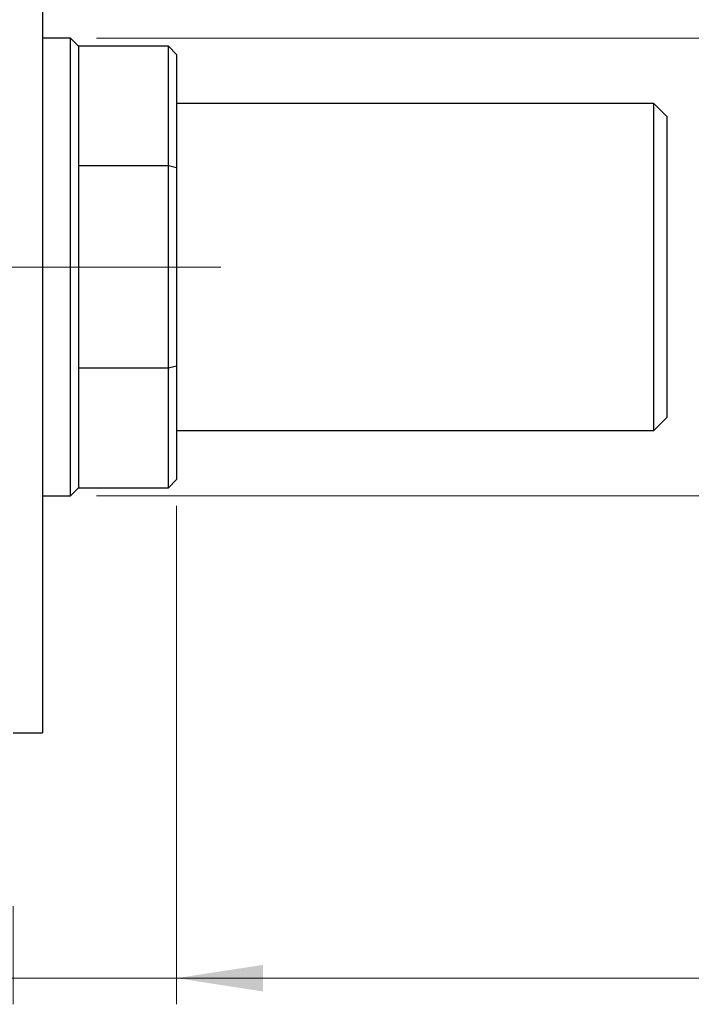
# Model space of a CAD drawing. Units: millimetres. Extents: x 15 to 421, y 5 to 292.
# Drawn here: x 323 to 349, y 142 to 180 of the extents above; entities that cross this region are included whole.
import ezdxf

# ---------------------------------------------------------------- set-up
doc = ezdxf.new("R2010")
doc.units = ezdxf.units.MM
doc.linetypes.add('CENTERX2', pattern=[20.32, 12.7, -2.54, 2.54, -2.54])
doc.styles.add('SLDTEXTSTYLE0', font='TXT', dxfattribs={"width": 0.75})
doc.dimstyles.new('SLDDIMSTYLE2', dxfattribs={"dimtxt": 3.5, "dimasz": 3.302, "dimexe": 0, "dimexo": 0.0625, "dimgap": 0.875, "dimtad": 1, "dimdec": 0, "dimlfac": 1.6, "dimrnd": 1e-09, "dimzin": 12, "dimdsep": 46, "dimtxsty": 'SLDTEXTSTYLE0', "dimsah": 1, "dimcen": 0.09, "dimadec": 0, "dimazin": 3, "dimtfac": 1, "dimtdec": 0, "dimtmove": 0, "dimatfit": 0, "dimfxl": 1, "dimfrac": 2, "dimtolj": 1, "dimtzin": 12, "dimarcsym": 0})
doc.dimstyles.new('SLDDIMSTYLE4', dxfattribs={"dimtxt": 3.5, "dimasz": 3.302, "dimexe": 0, "dimexo": 0.0625, "dimgap": 0.875, "dimtad": 1, "dimdec": 0, "dimlfac": 1.6, "dimrnd": 1e-09, "dimzin": 12, "dimdsep": 46, "dimtxsty": 'SLDTEXTSTYLE0', "dimsah": 1, "dimcen": 0.09, "dimadec": 0, "dimazin": 3, "dimtfac": 1, "dimtmove": 0, "dimatfit": 0, "dimfxl": 1, "dimfrac": 2, "dimtolj": 1, "dimtzin": 12, "dimarcsym": 0})

# ---------------------------------------------------------------- blocks, each defined once
blk = doc.blocks.new('_D_7')
at = {"color": 7, "linetype": 'Continuous', "lineweight": 0}
for p, q in [((329.065, 161.498), (329.065, 142.435)), ((322.815, 146.185), (322.815, 142.435)), ((322.815, 143.435), (316.465, 143.435)), ((329.065, 143.435), (322.815, 143.435)), ((329.065, 143.435), (362.57, 143.435))]:
    blk.add_line(p, q, dxfattribs=at)
at = {"color": 7, "linetype": 'Continuous', "lineweight": 18}
for points in [[(322.815, 143.435), (319.513, 143.943), (319.513, 142.927)], [(329.065, 143.435), (332.367, 142.927), (332.367, 143.943)]]:
    blk.add_solid(points, dxfattribs=at)
at = {"color": 7, "linetype": 'Continuous', "lineweight": 18, "insert": (357.398, 147.947), "char_height": 3.5, "attachment_point": 1, "style": 'SLDTEXTSTYLE0'}
blk.add_mtext('10', dxfattribs=at)
blk = doc.blocks.new('_D_9')
at = {"color": 7, "linetype": 'Continuous', "lineweight": 0}
for p, q in [((305.94, 179.435), (305.94, 203.185)), ((322.815, 190.841), (322.815, 203.185)), ((305.94, 202.185), (299.59, 202.185)), ((305.94, 202.185), (322.815, 202.185)), ((322.815, 202.185), (329.165, 202.185))]:
    blk.add_line(p, q, dxfattribs=at)
at = {"color": 7, "linetype": 'Continuous', "lineweight": 18}
for points in [[(305.94, 202.185), (302.638, 202.693), (302.638, 201.677)], [(322.815, 202.185), (326.117, 201.677), (326.117, 202.693)]]:
    blk.add_solid(points, dxfattribs=at)
at = {"color": 7, "linetype": 'Continuous', "lineweight": 18, "insert": (311.791, 206.697), "char_height": 3.5, "attachment_point": 1, "style": 'SLDTEXTSTYLE0'}
blk.add_mtext('27', dxfattribs=at)
blk = doc.blocks.new('_D_11')
at = {"color": 7, "linetype": 'Continuous', "lineweight": 0}
for p, q in [((357.815, 179.373), (357.815, 185.722)), ((326.002, 179.373), (358.815, 179.373)), ((357.815, 179.373), (357.815, 161.873)), ((326.002, 161.873), (358.815, 161.873)), ((357.815, 161.873), (357.815, 155.523))]:
    blk.add_line(p, q, dxfattribs=at)
at = {"color": 7, "linetype": 'Continuous', "lineweight": 18}
for points in [[(357.815, 179.373), (358.323, 182.674), (357.307, 182.674)], [(357.815, 161.873), (357.307, 158.571), (358.323, 158.571)]]:
    blk.add_solid(points, dxfattribs=at)
at = {"color": 7, "linetype": 'Continuous', "lineweight": 18, "char_height": 3.5, "attachment_point": 1, "rotation": 90, "style": 'SLDTEXTSTYLE0'}
for s, insert in [('28', (353.25, 169.873)), ('%%c', (353.303, 164.595))]:
    blk.add_mtext(s, dxfattribs=dict(at, insert=insert))

msp = doc.modelspace()

# ---------------------------------------------------------------- linework, layer by layer
at = {"color": 7, "linetype": 'Continuous', "lineweight": 25}
for p, q in [((323.94, 188.435), (323.94, 152.81)), ((325.0025, 179.3725), (323.94, 179.3725)), ((325.315, 179.06), (325.0025, 179.3725)), ((325.0025, 161.8725), (325.0025, 179.3725)), ((328.7525, 179.06), (325.315, 179.06)), ((325.315, 179.06), (325.315, 174.4879)), ((329.065, 178.7475), (328.7525, 179.06)), ((328.7525, 174.4879), (328.7525, 179.06)), ((329.065, 178.7475), (329.065, 174.4114)), ((347.315, 176.8725), (329.065, 176.8725)), ((347.815, 176.3725), (347.315, 176.8725)), ((347.315, 170.6225), (347.315, 176.8725)), ((347.815, 176.3725), (347.815, 170.6225)), ((325.315, 174.4879), (325.315, 166.7571)), ((328.7525, 174.4879), (325.315, 174.4879)), ((328.7525, 166.7571), (328.7525, 174.4879)), ((329.065, 174.4114), (328.7525, 174.4879)), ((329.065, 174.4114), (329.065, 166.8336)), ((347.315, 164.3725), (347.315, 170.6225)), ((347.815, 170.6225), (347.815, 164.8725)), ((329.065, 166.8336), (328.7525, 166.7571)), ((329.065, 166.8336), (329.065, 162.4975)), ((325.315, 166.7571), (325.315, 162.185)), ((328.7525, 166.7571), (325.315, 166.7571)), ((328.7525, 162.185), (328.7525, 166.7571)), ((347.315, 164.3725), (347.815, 164.8725)), ((329.065, 164.3725), (347.315, 164.3725)), ((328.7525, 162.185), (329.065, 162.4975)), ((323.94, 161.8725), (325.0025, 161.8725)), ((325.0025, 161.8725), (325.315, 162.185)), ((325.315, 162.185), (328.7525, 162.185)), ((322.815, 152.81), (323.94, 152.81))]:
    msp.add_line(p, q, dxfattribs=at)
at = {"color": 7, "linetype": 'CENTERX2', "lineweight": 18}
for p, q in [((253.94, 170.6225), (324.815, 170.6225)), ((330.7525, 170.6225), (323.315, 170.6225))]:
    msp.add_line(p, q, dxfattribs=at)

# ---------------------------------------------------------------- dimensions: what is measured, and where the dimension line sits
at = {"color": 7, "linetype": 'Continuous', "lineweight": 18}
for base, p1, p2, dimstyle, picture, middle in [((322.815, 202.185), (305.94, 178.435), (322.815, 189.8413), 'SLDDIMSTYLE4', '_D_9', (314.3775, 202.185)), ((322.815, 143.435), (329.065, 162.4975), (322.815, 147.185), 'SLDDIMSTYLE2', '_D_7', (359.9838, 143.435))]:
    dim = msp.add_linear_dim(base=base, p1=p1, p2=p2, dimstyle=dimstyle, dxfattribs=at)
    dim.commit()
    dim.dimension.update_dxf_attribs({"geometry": picture, "text_midpoint": middle, "dimtype": 160})
dim = msp.add_linear_dim(base=(357.815, 161.8725), p1=(325.0025, 179.3725), p2=(325.0025, 161.8725), angle=90, text='%%c<>', dimstyle='SLDDIMSTYLE2', dxfattribs=at)
dim.commit()
dim.dimension.update_dxf_attribs({"geometry": '_D_11', "text_midpoint": (357.815, 169.8202), "dimtype": 160})

doc.saveas('drawing.dxf')
